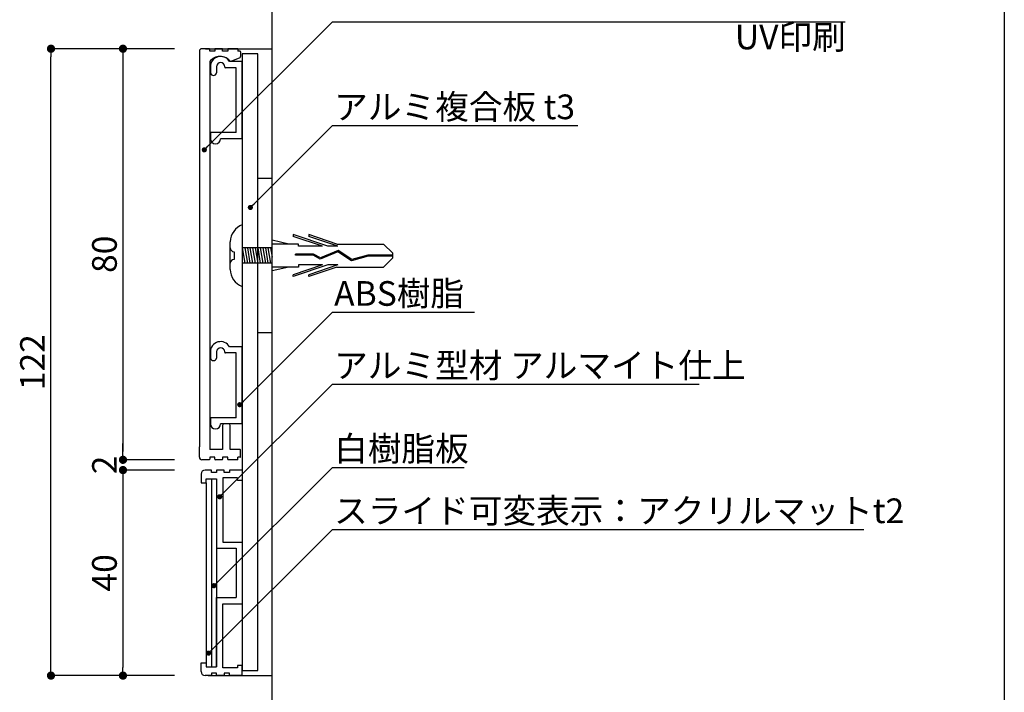
# Model space of a CAD drawing. Extents: x 0 to 280, y 0 to 192.
# Drawn here: x 184 to 280, y 57 to 122 of the extents above; entities that cross this region are included whole.
import ezdxf

# ---------------------------------------------------------------- set-up
doc = ezdxf.new("R2010")
doc.units = 0
doc.header["$LTSCALE"] = 0.3
doc.header["$MEASUREMENT"] = 0
doc.linetypes.add('DASHED2', pattern=[9.525, 6.35, -3.175])
doc.linetypes.add('HIDDEN', pattern=[0.375, 0.25, -0.125])
for name, color, linetype in [('MC1', 7, 'Continuous'), ('MC2', 3, 'HIDDEN'), ('壁', 6, 'Continuous'), ('本体１', 7, 'Continuous'), ('本体２', 11, 'Continuous'), ('枠横ライン', 9, 'Continuous')]:
    doc.layers.add(name, color=color, linetype=linetype)
doc.styles.add('角ゴ', font='txt.shx', dxfattribs={"bigfont": 'extfont.shx'})

# ---------------------------------------------------------------- blocks, each defined once
blk = doc.blocks.new('_DOT')
at = {"color": 0, "linetype": 'ByBlock'}
blk.add_line((-0.5, 0), (-1, 0), dxfattribs=at)
at = {"color": 0, "linetype": 'ByBlock', "const_width": 0.5}
blk.add_lwpolyline([(-0.25, 0, 1), (0.25, 0, 1)], format="xyb", close=True, dxfattribs=at)

msp = doc.modelspace()

# ---------------------------------------------------------------- linework, layer by layer
for p, q in [((204.199, 82.924), (204.199, 80.574)), ((204.799, 83.074), (204.349, 83.074)), ((204.949, 80.574), (204.949, 82.924)), ((203.614, 77.724), (203.614, 70.974)), ((203.614, 70.974), (205.514, 70.974)), ((204.214, 71.574), (206.114, 71.574)), ((205.514, 70.974), (205.514, 66.174)), ((206.114, 71.574), (206.114, 65.574)), ((203.614, 59.424), (203.614, 66.174)), ((203.614, 66.174), (205.514, 66.174)), ((204.214, 59.324), (204.214, 65.574)), ((204.214, 65.574), (206.114, 65.574))]:
    msp.add_line(p, q)
for centre, start, end in [((204.349, 82.924), 90, 180), ((204.799, 82.924), 0, 90)]:
    msp.add_arc(centre, 0.15, start, end)
at = {"layer": 'MC1', "color": 2, "linetype": 'Continuous'}
for p, q in [((214.877, 122.183), (264.738, 122.183)), ((214.877, 112.101), (238.743, 112.101)), ((214.877, 93.941), (228.692, 93.941)), ((214.877, 86.938), (250.55, 86.938)), ((214.877, 78.84), (227.699, 78.84)), ((203.114, 77.724), (203.114, 59.424)), ((214.877, 72.796), (266.568, 72.796))]:
    msp.add_line(p, q, dxfattribs=at)
for points in [[(202.781, 110.087), (214.877, 122.183), (216.077, 122.183)], [(207.258, 104.485), (214.877, 112.101), (216.077, 112.101)], [(206.223, 85.291), (214.877, 93.941), (216.077, 93.941)], [(204.273, 76.332), (214.877, 86.938), (216.077, 86.938)], [(203.709, 67.679), (214.877, 78.84), (216.077, 78.84)], [(203.191, 61.117), (214.877, 72.796), (216.077, 72.796)]]:
    msp.add_lwpolyline(points, dxfattribs=at)
at = {"layer": 'MC2', "color": 3, "linetype": 'Continuous'}
for p, q in [((206.114, 102.449), (206.114, 96.449)), ((214.453, 100.353), (211.079, 101.501)), ((211.079, 101.501), (211.079, 101.316)), ((212.579, 101.501), (212.579, 101.316)), ((215.304, 100.574), (212.579, 101.501)), ((204.953, 98.099), (204.953, 100.799)), ((210.648, 100.574), (209.014, 100.95)), ((211.579, 100.574), (209.014, 100.574)), ((213.909, 100.353), (211.079, 101.316)), ((211.579, 100.353), (211.579, 100.574)), ((215.409, 100.353), (212.579, 101.316)), ((215.304, 100.574), (219.846, 100.574)), ((220.761, 99.67), (219.846, 100.574)), ((205.328, 99.824), (205.328, 99.074)), ((206.714, 100.199), (206.114, 100.199)), ((206.114, 100.199), (206.364, 98.699)), ((209.014, 100.199), (206.114, 100.199)), ((206.364, 100.199), (206.614, 98.699)), ((206.614, 100.199), (206.864, 98.699)), ((206.864, 100.199), (207.114, 98.699)), ((207.114, 100.199), (207.364, 98.699)), ((207.114, 100.199), (207.364, 98.699)), ((207.364, 100.199), (207.614, 98.699)), ((207.614, 100.199), (207.864, 98.699)), ((207.864, 100.199), (208.114, 98.699)), ((208.114, 100.199), (208.364, 98.699)), ((208.364, 100.199), (208.614, 98.699)), ((208.364, 100.199), (208.614, 98.699)), ((208.614, 100.199), (208.864, 98.699)), ((208.864, 100.199), (209.014, 99.299)), ((208.864, 100.199), (209.014, 99.299)), ((213.031, 99.599), (211.288, 99.599)), ((211.288, 99.488), (211.288, 99.599)), ((213.909, 100.353), (211.579, 100.353)), ((213.709, 99.234), (213.031, 99.599)), ((215.419, 99.812), (213.702, 99.112)), ((215.419, 99.812), (213.702, 99.112)), ((215.431, 99.937), (213.709, 99.234)), ((215.409, 100.353), (214.453, 100.353)), ((216.75, 98.937), (215.419, 99.812)), ((216.769, 99.057), (215.431, 99.937)), ((220.761, 99.228), (220.761, 99.67)), ((206.114, 99.449), (206.114, 97.271)), ((209.014, 98.699), (206.114, 98.699)), ((213.002, 99.488), (211.288, 99.488)), ((213.702, 99.112), (213.002, 99.488)), ((218.36, 99.394), (216.75, 98.937)), ((218.342, 99.504), (216.769, 99.057)), ((220.761, 99.504), (218.342, 99.504)), ((220.761, 99.394), (218.36, 99.394)), ((220.761, 99.228), (219.846, 98.324)), ((211.579, 98.324), (209.014, 98.324)), ((210.648, 98.324), (209.014, 97.948)), ((213.909, 98.545), (211.079, 97.582)), ((214.453, 98.545), (211.079, 97.397)), ((211.579, 98.545), (211.579, 98.324)), ((213.909, 98.545), (211.579, 98.545)), ((215.409, 98.545), (212.579, 97.582)), ((215.304, 98.324), (212.579, 97.397)), ((215.409, 98.545), (214.453, 98.545)), ((215.304, 98.324), (219.846, 98.324)), ((211.079, 97.397), (211.079, 97.582)), ((212.579, 97.397), (212.579, 97.582))]:
    msp.add_line(p, q, dxfattribs=at)
for centre, radius, start, end in [((206.749, 100.769), 1.796, 110.71316, 179.03633), ((205.328, 100.199), 0.375, 180, 270), ((205.328, 98.699), 0.375, 90, 180), ((206.694, 98.09), 1.741, 179.71291, 250.5375)]:
    msp.add_arc(centre, radius, start, end, dxfattribs=at)
at = {"layer": '壁', "color": 6}
msp.add_line((209.014, 27.893), (209.014, 136.995), dxfattribs=at)
at = {"layer": '本体１', "color": 2}
for p, q in [((199.514, 119.574), (187.514, 119.574)), ((187.514, 59.374), (187.514, 118.774)), ((199.514, 119.574), (194.514, 119.574)), ((194.514, 118.774), (194.514, 80.374)), ((194.514, 80.374), (194.514, 81.174)), ((199.514, 79.574), (194.514, 79.574)), ((199.514, 79.574), (194.514, 79.574)), ((199.514, 78.574), (194.514, 78.574)), ((199.514, 78.574), (194.514, 78.574)), ((194.514, 77.774), (194.514, 76.974)), ((194.514, 77.774), (194.514, 59.374)), ((199.514, 58.574), (187.514, 58.574)), ((199.514, 58.574), (194.514, 58.574))]:
    msp.add_line(p, q, dxfattribs=at)
at = {"layer": '本体１', "ltscale": 0.3}
for p, q in [((201.949, 119.324), (201.949, 80.824)), ((202.899, 119.574), (202.199, 119.574)), ((202.949, 119.324), (202.949, 119.524)), ((203.449, 119.324), (202.949, 119.324)), ((203.449, 119.524), (203.449, 119.324)), ((204.149, 119.574), (203.499, 119.574)), ((204.199, 119.324), (204.199, 119.524)), ((204.699, 119.324), (204.199, 119.324)), ((204.699, 119.524), (204.699, 119.324)), ((205.649, 119.574), (204.749, 119.574)), ((205.699, 119.524), (205.699, 119.324)), ((205.899, 119.324), (205.699, 119.324)), ((202.949, 118.324), (202.949, 80.574)), ((201.949, 79.824), (201.949, 80.824)), ((204.199, 80.574), (202.949, 80.574)), ((205.899, 80.574), (204.949, 80.574)), ((205.949, 79.874), (205.949, 80.524)), ((202.899, 79.574), (202.199, 79.574)), ((203.449, 79.824), (202.949, 79.824)), ((202.949, 79.824), (202.949, 79.624)), ((203.449, 79.624), (203.449, 79.824)), ((204.149, 79.574), (203.499, 79.574)), ((204.699, 79.824), (204.199, 79.824)), ((204.199, 79.824), (204.199, 79.624)), ((204.699, 79.624), (204.699, 79.824)), ((205.649, 79.574), (204.749, 79.574)), ((205.699, 79.624), (205.699, 79.824)), ((205.899, 79.824), (205.699, 79.824)), ((203.114, 78.574), (202.514, 78.574)), ((203.114, 78.324), (203.114, 78.574)), ((203.614, 78.574), (203.614, 78.324)), ((204.364, 78.574), (203.614, 78.574)), ((204.364, 78.324), (204.364, 78.574)), ((204.864, 78.574), (204.864, 78.324)), ((206.114, 78.574), (204.864, 78.574)), ((206.114, 78.574), (206.114, 77.574)), ((202.114, 78.174), (202.114, 77.324)), ((202.614, 77.724), (203.614, 77.724)), ((202.614, 77.324), (202.614, 77.724)), ((203.614, 78.324), (203.114, 78.324)), ((204.214, 77.824), (204.214, 71.574)), ((205.664, 77.824), (204.214, 77.824)), ((204.864, 78.324), (204.364, 78.324)), ((205.664, 77.574), (205.664, 77.824)), ((206.114, 77.574), (205.664, 77.574)), ((202.114, 77.324), (202.614, 77.324)), ((202.114, 58.974), (202.114, 59.824)), ((202.114, 59.824), (202.614, 59.824)), ((202.614, 59.824), (202.614, 59.424)), ((202.614, 59.424), (203.614, 59.424)), ((206.114, 59.574), (205.664, 59.574)), ((205.664, 59.574), (205.664, 59.324)), ((206.114, 58.574), (206.114, 59.574)), ((203.114, 58.574), (202.514, 58.574)), ((203.614, 58.824), (203.114, 58.824)), ((203.114, 58.824), (203.114, 58.574)), ((203.614, 58.574), (203.614, 58.824)), ((204.364, 58.574), (203.614, 58.574)), ((205.664, 59.324), (204.214, 59.324)), ((204.364, 58.824), (204.364, 58.574)), ((204.864, 58.824), (204.364, 58.824)), ((204.864, 58.574), (204.864, 58.824)), ((206.114, 58.574), (204.864, 58.574))]:
    msp.add_line(p, q, dxfattribs=at)
at = {"layer": '本体１'}
for p, q in [((205.023, 118.367), (205.899, 118.737)), ((206.114, 119.074), (206.114, 59.074)), ((207.614, 119.074), (206.114, 119.074)), ((207.614, 59.074), (207.614, 119.074)), ((203.614, 77.724), (203.614, 59.424)), ((206.114, 59.074), (207.614, 59.074))]:
    msp.add_line(p, q, dxfattribs=at)
at = {"layer": '本体１', "ltscale": 0.2}
msp.add_line((205.949, 119.274), (205.949, 118.824), dxfattribs=at)
at = {"layer": '本体１'}
for points in [[(209.014, 106.949), (207.614, 106.949)], [(207.614, 91.949), (209.014, 91.949)]]:
    msp.add_lwpolyline(points, dxfattribs=at)
at = {"layer": '本体１', "ltscale": 0.3}
for centre, radius, start, end in [((202.199, 119.324), 0.25, 90, 180), ((202.899, 119.524), 0.05, 0, 90), ((203.499, 119.524), 0.05, 90, 180), ((204.149, 119.524), 0.05, 0, 90), ((204.749, 119.524), 0.05, 90, 180), ((205.649, 119.524), 0.05, 0, 90), ((205.899, 80.524), 0.05, 0, 90), ((202.199, 79.824), 0.25, 180, 270), ((202.899, 79.624), 0.05, 270, 0), ((203.499, 79.624), 0.05, 180, 270), ((204.149, 79.624), 0.05, 270, 0), ((204.749, 79.624), 0.05, 180, 270), ((205.649, 79.624), 0.05, 270, 360), ((205.899, 79.874), 0.05, 270, 0), ((202.514, 78.174), 0.4, 90, 180), ((202.514, 58.974), 0.4, 180, 270)]:
    msp.add_arc(centre, radius, start, end, dxfattribs=at)
at = {"layer": '本体１'}
for centre, radius, start, end in [((203.949, 117.576), 1.249, 40.57185, 143.21929), ((205.849, 118.824), 0.1, 300, 0), ((204.973, 118.454), 0.1, 220.57185, 300)]:
    msp.add_arc(centre, radius, start, end, dxfattribs=at)
at = {"layer": '本体１', "ltscale": 0.2}
msp.add_arc((205.899, 119.274), 0.05, 0, 90, dxfattribs=at)
at = {"layer": '本体２'}
for p, q in [((202.549, 119.574), (209.014, 119.574)), ((202.614, 77.324), (202.614, 59.824)), ((202.814, 58.574), (209.014, 58.574))]:
    msp.add_line(p, q, dxfattribs=at)
at = {"layer": '本体２', "ltscale": 0.3}
for p, q in [((203.014, 117.824), (203.014, 117.224)), ((203.614, 117.824), (203.614, 117.224)), ((204.414, 117.784), (204.414, 117.824)), ((206.114, 118.324), (204.88, 118.324)), ((206.114, 110.824), (206.114, 118.324)), ((205.514, 117.724), (204.474, 117.724)), ((205.514, 111.424), (205.514, 117.724)), ((203.014, 111.364), (203.014, 110.824)), ((205.514, 111.424), (203.074, 111.424)), ((206.114, 110.824), (204.014, 110.824)), ((203.014, 90.074), (203.014, 89.474)), ((203.614, 90.074), (203.614, 89.474)), ((204.414, 90.034), (204.414, 90.074)), ((206.114, 90.574), (204.88, 90.574)), ((206.114, 83.074), (206.114, 90.574)), ((205.514, 89.974), (204.474, 89.974)), ((205.514, 83.674), (205.514, 89.974)), ((203.014, 83.614), (203.014, 83.074)), ((205.514, 83.674), (203.074, 83.674)), ((206.114, 83.074), (204.014, 83.074))]:
    msp.add_line(p, q, dxfattribs=at)
for centre, radius, start, end in [((204.014, 117.824), 1, 30, 180), ((204.014, 117.824), 0.4, 0, 180), ((204.474, 117.784), 0.06, 180, 270), ((203.314, 117.279), 0.305, 190.38886, 349.61114), ((203.074, 111.364), 0.06, 90, 180), ((203.514, 110.824), 0.5, 180, 0), ((204.014, 90.074), 1, 30, 180), ((204.014, 90.074), 0.4, 0, 180), ((204.474, 90.034), 0.06, 180, 270), ((203.314, 89.529), 0.305, 190.38886, 349.61114), ((203.074, 83.614), 0.06, 90, 180), ((203.514, 83.074), 0.5, 180, 0)]:
    msp.add_arc(centre, radius, start, end, dxfattribs=at)
at = {"layer": '枠横ライン'}
msp.add_line((280.224, 191.817), (280.224, 0), dxfattribs=at)

# ---------------------------------------------------------------- block references
at = {"layer": 'MC1', "color": 2, "linetype": 'Continuous', "xscale": 0.5, "yscale": 0.5, "zscale": 0.5}
for p, rotation in [((202.427, 109.733), 225), ((206.904, 104.132), 224.9897479852206), ((205.869, 84.937), 224.9876225773816), ((203.919, 75.978), 225.0039135876248), ((203.355, 67.325), 224.9840427357412), ((202.837, 60.763), 224.9840427357413)]:
    msp.add_blockref('_DOT', p, dxfattribs=dict(at, rotation=rotation))
at = {"layer": '本体１', "color": 2, "xscale": 0.8, "yscale": 0.8, "zscale": 0.8}
for p, rotation in [((187.514, 119.574), 90), ((194.514, 119.574), 90), ((194.514, 79.574), 270), ((194.514, 79.574), 270), ((194.514, 78.574), 90), ((194.514, 78.574), 90), ((187.514, 58.574), 270), ((194.514, 58.574), 270)]:
    msp.add_blockref('_DOT', p, dxfattribs=dict(at, rotation=rotation))

# ---------------------------------------------------------------- texts
at = {"layer": 'MC1', "color": 2, "style": '角ゴ'}
msp.add_text('UV印刷', height=2.4, dxfattribs=at).set_placement((254.021, 119.522))
at = {"layer": '本体１', "color": 2, "linetype": 'DASHED2', "style": '角ゴ'}
for s, p in [('アルミ複合板 t3', (215.05, 112.722)), ('ABS樹脂', (215.05, 94.562)), ('アルミ型材 アルマイト仕上', (215.05, 87.559)), ('白樹脂板', (215.05, 79.461)), ('スライド可変表示：アクリルマットt2', (215.05, 73.417))]:
    msp.add_text(s, height=2.4, dxfattribs=at).set_placement(p)
at = {"layer": '本体１', "color": 2, "char_height": 2.4, "attachment_point": 5, "rotation": 90, "style": '角ゴ'}
for s, insert in [('\\A1;80', (192.714, 99.574)), ('\\A1;122', (185.714, 89.074)), ('\\A1;2', (192.714, 79.074)), ('\\A1;40', (192.714, 68.574))]:
    msp.add_mtext(s, dxfattribs=dict(at, insert=insert))

doc.saveas('drawing.dxf')
